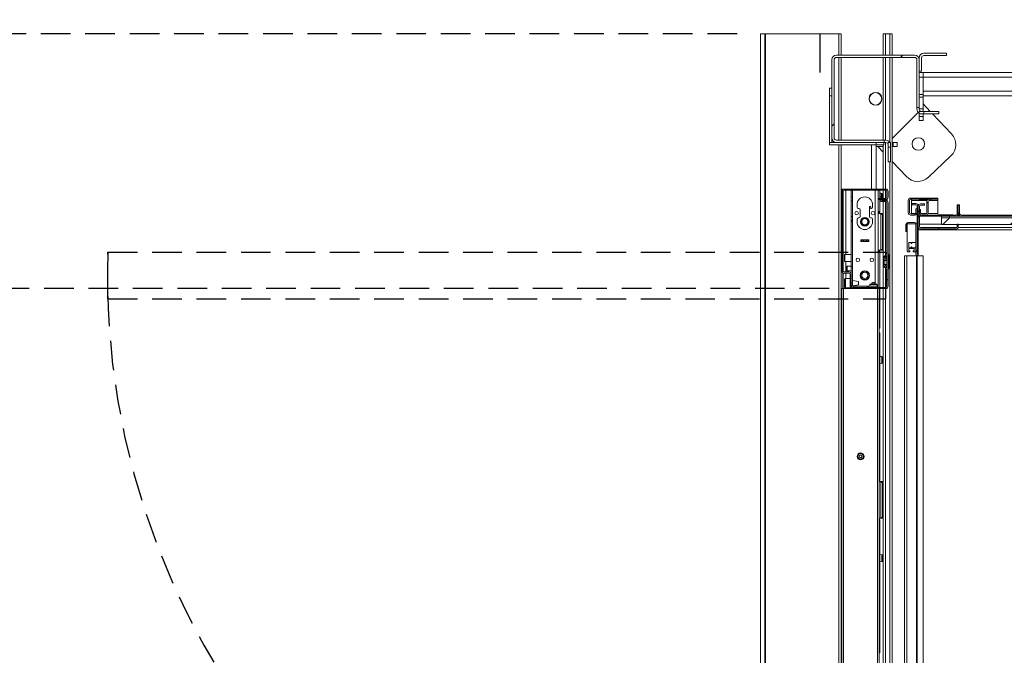
# Model space of a CAD drawing. Units: millimetres. Extents: x -267 to 290, y -293 to 665.
# Drawn here: x 104 to 146, y 62 to 90 of the extents above; entities that cross this region are included whole.
import ezdxf

# ---------------------------------------------------------------- set-up
doc = ezdxf.new("R2010")
doc.units = ezdxf.units.MM
doc.linetypes.add('HIDDEN', pattern=[1.905, 1.27, -0.635])
doc.layers.add('NORMAL', color=7, linetype='Continuous')
doc.layers.add('POINTILLÉ', color=7, linetype='HIDDEN')
doc.styles.add('SLDTEXTSTYLE3', font='TXT', dxfattribs={"width": 0.663})
doc.dimstyles.new('SLDDIMSTYLE0', dxfattribs={"dimtxt": 3.583761, "dimasz": 2.5, "dimexe": 0, "dimexo": 0.0625, "dimgap": 0.89594, "dimtad": 1, "dimlfac": 30, "dimrnd": 1e-09, "dimzin": 12, "dimdsep": 46, "dimtxsty": 'SLDTEXTSTYLE3', "dimsah": 1, "dimcen": 0.09, "dimadec": 0, "dimazin": 3, "dimtfac": 1, "dimtofl": 0, "dimtmove": 0, "dimatfit": 3, "dimfxl": 0, "dimfrac": 2, "dimtolj": 1, "dimtzin": 12, "dimarcsym": 0})
doc.dimstyles.new('SLDDIMSTYLE1', dxfattribs={"dimtxt": 2.449463, "dimasz": 2.5, "dimexe": 0, "dimexo": 0.0625, "dimgap": 0.612366, "dimtad": 1, "dimlfac": 30, "dimrnd": 1e-09, "dimzin": 12, "dimdsep": 46, "dimtxsty": 'SLDTEXTSTYLE3', "dimsah": 1, "dimcen": 0.09, "dimadec": 0, "dimazin": 3, "dimtfac": 1, "dimtofl": 0, "dimtmove": 0, "dimatfit": 3, "dimfxl": 0, "dimfrac": 2, "dimtolj": 1, "dimtzin": 12, "dimarcsym": 0})
pattern_1 = [(45, (0, 0), (-2.245064, 2.245064), []), (45, (0, 1.5875), (-2.245064, 2.245064), [])]

# ---------------------------------------------------------------- blocks, each defined once
blk = doc.blocks.new('_D_14')
at = {"layer": 'POINTILLÉ'}
for p, q in [((138.72, 77.985), (96.79, 77.985)), ((97.79, 77.985), (97.79, 46.952)), ((107.473, 46.952), (96.79, 46.952))]:
    blk.add_line(p, q, dxfattribs=at)
for points in [[(97.79, 77.985), (97.44, 75.485), (98.14, 75.485)], [(97.79, 46.952), (98.14, 49.452), (97.44, 49.452)]]:
    blk.add_solid(points, dxfattribs=at)
at = {"layer": 'POINTILLÉ', "attachment_point": 1, "rotation": 90, "style": 'SLDTEXTSTYLE3'}
for s, insert, char_height in [('Passage utile', (90.469, 53.012), 2.64583), ('93cm', (94.379, 58.647), 2.6458)]:
    blk.add_mtext(s, dxfattribs=dict(at, insert=insert, char_height=char_height))
blk = doc.blocks.new('_D_15')
at = {"layer": 'POINTILLÉ'}
for p, q in [((134.773, 88.918), (81.303, 88.918)), ((82.303, 35.585), (82.303, 88.918)), ((134.773, 35.585), (81.303, 35.585))]:
    blk.add_line(p, q, dxfattribs=at)
for points in [[(82.303, 88.918), (81.953, 86.418), (82.653, 86.418)], [(82.303, 35.585), (82.653, 38.085), (81.953, 38.085)]]:
    blk.add_solid(points, dxfattribs=at)
at = {"layer": 'POINTILLÉ', "attachment_point": 1, "rotation": 90, "style": 'SLDTEXTSTYLE3'}
for s, insert, char_height in [('FInitions comprises', (77.187, 40.424), 3.96875), ('160cm', (71.322, 55.049), 3.9688)]:
    blk.add_mtext(s, dxfattribs=dict(at, insert=insert, char_height=char_height))

msp = doc.modelspace()

# ---------------------------------------------------------------- hatches: boundary and pattern name
at = {"linetype": 'Continuous', "lineweight": 0}
h = msp.add_hatch(dxfattribs=at)
h.set_pattern_fill('ANSI31', style=0)
edge = h.paths.add_edge_path(flags=0)
edge.add_arc((142.38617, 87.80166), 0.2, 0, 90)
edge.add_line((142.38617, 88.00166), (139.03617, 88.00166))
edge.add_arc((139.03617, 87.80166), 0.2, 90, 180)
edge.add_line((138.83617, 87.80166), (138.83617, 84.45166))
edge.add_arc((139.03617, 84.45166), 0.2, 180, 270)
edge.add_line((139.03617, 84.25166), (141.08617, 84.25166))
edge.add_line((141.08617, 84.25166), (141.08617, 84.35166))
edge.add_line((141.08617, 84.35166), (139.03617, 84.35166))
edge.add_arc((139.03617, 84.45166), 0.1, 180, 270, ccw=False)
edge.add_line((138.93617, 84.45166), (138.93617, 87.80166))
edge.add_arc((139.03617, 87.80166), 0.1, 90, 180, ccw=False)
edge.add_line((139.03617, 87.90166), (142.38617, 87.90166))
edge.add_arc((142.38617, 87.80166), 0.1, 0, 90, ccw=False)
edge.add_line((142.48617, 87.80166), (142.48617, 85.75166))
edge.add_line((142.48617, 85.75166), (142.58617, 85.75166))
edge.add_line((142.58617, 85.75166), (142.58617, 87.80166))
h = msp.add_hatch(dxfattribs=at)
h.set_pattern_fill('ANSI31', style=0)
edge = h.paths.add_edge_path(flags=0)
edge.add_line((142.58617, 87.88499), (142.58617, 87.31833))
edge.add_line((142.58617, 87.31833), (142.68617, 87.31833))
edge.add_line((142.68617, 87.31833), (142.68617, 87.88499))
edge.add_arc((142.78617, 87.88499), 0.1, 90, 180, ccw=False)
edge.add_line((142.78617, 87.98499), (143.75284, 87.98499))
edge.add_line((143.75284, 87.98499), (143.75284, 88.08499))
edge.add_line((143.75284, 88.08499), (142.78617, 88.08499))
edge.add_arc((142.78617, 87.88499), 0.2, 90, 180)
h = msp.add_hatch(dxfattribs=at)
h.set_pattern_fill('ANSI31', style=0)
h.paths.add_polyline_path([(142.78617, 85.48499), (143.4195, 85.48499), (143.4195, 85.58499), (142.78617, 85.58499)], flags=0)
h = msp.add_hatch(dxfattribs=at)
h.set_pattern_fill('ANSI31', style=0)
h.paths.add_polyline_path([(141.35284, 84.05166), (141.25284, 84.05166), (141.25284, 83.41833), (141.35284, 83.41833)], flags=0)
h = msp.add_hatch(dxfattribs=at)
h.set_pattern_fill('ANSI31', style=0)
edge = h.paths.add_edge_path(flags=0)
edge.add_line((139.6695, 78.08499), (139.6695, 78.60166))
edge.add_arc((139.5695, 78.60166), 0.1, 0, 90)
edge.add_line((139.5695, 78.70166), (139.35284, 78.70166))
edge.add_arc((139.35284, 78.75166), 0.05, 180, 270, ccw=False)
edge.add_line((139.30284, 78.75166), (139.30284, 82.15166))
edge.add_arc((139.35284, 82.15166), 0.05, 90, 180, ccw=False)
edge.add_line((139.35284, 82.20166), (141.15284, 82.20166))
edge.add_arc((141.15284, 82.15166), 0.05, 0, 90, ccw=False)
edge.add_line((141.20284, 82.15166), (141.20284, 81.90166))
edge.add_arc((141.15284, 81.90166), 0.05, 270, 360, ccw=False)
edge.add_line((141.15284, 81.85166), (140.8195, 81.85166))
edge.add_line((140.8195, 81.85166), (140.8195, 81.80166))
edge.add_line((140.8195, 81.80166), (141.15284, 81.80166))
edge.add_arc((141.15284, 81.90166), 0.1, 270, 360)
edge.add_line((141.25284, 81.90166), (141.25284, 82.15166))
edge.add_arc((141.15284, 82.15166), 0.1, 0, 90)
edge.add_line((141.15284, 82.25166), (139.35284, 82.25166))
edge.add_arc((139.35284, 82.15166), 0.1, 90, 180)
edge.add_line((139.25284, 82.15166), (139.25284, 78.75166))
edge.add_arc((139.35284, 78.75166), 0.1, 180, 270)
edge.add_line((139.35284, 78.65166), (139.5695, 78.65166))
edge.add_arc((139.5695, 78.60166), 0.05, 0, 90, ccw=False)
edge.add_line((139.6195, 78.60166), (139.6195, 78.08499))
edge.add_arc((139.7195, 78.08499), 0.1, 180, 270)
edge.add_line((139.7195, 77.98499), (140.85284, 77.98499))
edge.add_line((140.85284, 77.98499), (140.85284, 78.03499))
edge.add_line((140.85284, 78.03499), (139.7195, 78.03499))
edge.add_arc((139.7195, 78.08499), 0.05, 180, 270, ccw=False)
h = msp.add_hatch(dxfattribs=at)
h.set_pattern_fill('ANSI31', style=0)
edge = h.paths.add_edge_path(flags=0)
edge.add_arc((141.15284, 78.08499), 0.1, 270, 360)
edge.add_line((141.25284, 78.08499), (141.25284, 81.66833))
edge.add_arc((141.15284, 81.66833), 0.1, 0, 90)
edge.add_line((141.15284, 81.76833), (141.00284, 81.76833))
edge.add_line((141.00284, 81.76833), (141.00284, 81.71833))
edge.add_line((141.00284, 81.71833), (141.15284, 81.71833))
edge.add_arc((141.15284, 81.66833), 0.05, 0, 90, ccw=False)
edge.add_line((141.20284, 81.66833), (141.20284, 78.08499))
edge.add_arc((141.15284, 78.08499), 0.05, 270, 360, ccw=False)
edge.add_line((141.15284, 78.03499), (140.85284, 78.03499))
edge.add_line((140.85284, 78.03499), (140.85284, 77.98499))
edge.add_line((140.85284, 77.98499), (141.15284, 77.98499))
h = msp.add_hatch(dxfattribs=at)
h.set_pattern_fill('STEEL', style=0)
h.set_pattern_definition(pattern_1)
edge = h.paths.add_edge_path(flags=0)
edge.add_line((142.5439, 79.45333), (142.5439, 81.53499))
edge.add_arc((142.4439, 81.53499), 0.1, 0, 90)
edge.add_line((142.4439, 81.63499), (142.27723, 81.63499))
edge.add_line((142.27723, 81.63499), (142.27723, 81.58499))
edge.add_line((142.27723, 81.58499), (142.4439, 81.58499))
edge.add_arc((142.4439, 81.53499), 0.05, 0, 90, ccw=False)
edge.add_line((142.4939, 81.53499), (142.4939, 79.45333))
edge.add_arc((142.49223, 79.45333), 0.00167, 180, 360, ccw=False)
edge.add_line((142.49057, 79.45333), (142.49057, 80.71833))
edge.add_arc((142.39057, 80.71833), 0.1, 0, 90)
edge.add_line((142.39057, 80.81833), (142.11057, 80.81833))
edge.add_arc((142.11057, 80.71833), 0.1, 90, 180)
edge.add_line((142.01057, 80.71833), (142.01057, 80.43499))
edge.add_line((142.01057, 80.43499), (142.06057, 80.43499))
edge.add_line((142.06057, 80.43499), (142.06057, 80.71833))
edge.add_arc((142.11057, 80.71833), 0.05, 90, 180, ccw=False)
edge.add_line((142.11057, 80.76833), (142.39057, 80.76833))
edge.add_arc((142.39057, 80.71833), 0.05, 0, 90, ccw=False)
edge.add_line((142.44057, 80.71833), (142.44057, 79.45333))
edge.add_arc((142.49223, 79.45333), 0.05167, 180, 360)
h = msp.add_hatch(dxfattribs=at)
h.set_pattern_fill('STEEL', style=0)
h.set_pattern_definition(pattern_1)
edge = h.paths.add_edge_path(flags=0)
edge.add_arc((142.21723, 81.23499), 0.05, 180, 270, ccw=False)
edge.add_line((142.16723, 81.23499), (142.16723, 81.76833))
edge.add_arc((142.21723, 81.76833), 0.05, 90, 180, ccw=False)
edge.add_line((142.21723, 81.81833), (143.3839, 81.81833))
edge.add_line((143.3839, 81.81833), (143.3839, 81.86833))
edge.add_line((143.3839, 81.86833), (142.21723, 81.86833))
edge.add_arc((142.21723, 81.76833), 0.1, 90, 180)
edge.add_line((142.11723, 81.76833), (142.11723, 81.23499))
edge.add_arc((142.21723, 81.23499), 0.1, 180, 270)
edge.add_line((142.21723, 81.13499), (142.3939, 81.13499))
edge.add_arc((142.3939, 81.23499), 0.1, 270, 360)
edge.add_line((142.4939, 81.23499), (142.4939, 81.40153))
edge.add_line((142.4939, 81.40153), (142.4439, 81.40153))
edge.add_line((142.4439, 81.40153), (142.4439, 81.23499))
edge.add_arc((142.3939, 81.23499), 0.05, 270, 360, ccw=False)
edge.add_line((142.3939, 81.18499), (142.21723, 81.18499))
h = msp.add_hatch(dxfattribs=at)
h.set_pattern_fill('STEEL', style=0)
h.set_pattern_definition(pattern_1)
edge = h.paths.add_edge_path(flags=0)
edge.add_line((142.5439, 81.51833), (142.5439, 81.18499))
edge.add_arc((142.6439, 81.18499), 0.1, 180, 270)
edge.add_line((142.6439, 81.08499), (144.16057, 81.08499))
edge.add_arc((144.16057, 81.18499), 0.1, 270, 360)
edge.add_line((144.26057, 81.18499), (144.26057, 81.58499))
edge.add_line((144.26057, 81.58499), (144.21057, 81.58499))
edge.add_line((144.21057, 81.58499), (144.21057, 81.18499))
edge.add_arc((144.16057, 81.18499), 0.05, 270, 360, ccw=False)
edge.add_line((144.16057, 81.13499), (142.6439, 81.13499))
edge.add_arc((142.6439, 81.18499), 0.05, 180, 270, ccw=False)
edge.add_line((142.5939, 81.18499), (142.5939, 81.51833))
edge.add_arc((142.6439, 81.51833), 0.05, 90, 180, ccw=False)
edge.add_line((142.6439, 81.56833), (142.81057, 81.56833))
edge.add_line((142.81057, 81.56833), (142.81057, 81.61833))
edge.add_line((142.81057, 81.61833), (142.6439, 81.61833))
edge.add_arc((142.6439, 81.51833), 0.1, 90, 180)
h = msp.add_hatch(dxfattribs=at)
h.set_pattern_fill('STEEL', style=0)
h.set_pattern_definition(pattern_1)
edge = h.paths.add_edge_path(flags=0)
edge.add_line((142.91723, 81.71833), (142.91723, 81.23499))
edge.add_arc((142.86723, 81.23499), 0.05, 270, 360, ccw=False)
edge.add_line((142.86723, 81.18499), (142.69057, 81.18499))
edge.add_arc((142.69057, 81.23499), 0.05, 180, 270, ccw=False)
edge.add_line((142.64057, 81.23499), (142.64057, 81.38386))
edge.add_line((142.64057, 81.38386), (142.59057, 81.38386))
edge.add_line((142.59057, 81.38386), (142.59057, 81.23499))
edge.add_arc((142.69057, 81.23499), 0.1, 180, 270)
edge.add_line((142.69057, 81.13499), (142.86723, 81.13499))
edge.add_arc((142.86723, 81.23499), 0.1, 270, 360)
edge.add_line((142.96723, 81.23499), (142.96723, 81.71833))
edge.add_arc((143.01723, 81.71833), 0.05, 90, 180, ccw=False)
edge.add_line((143.01723, 81.76833), (143.3839, 81.76833))
edge.add_line((143.3839, 81.76833), (143.3839, 81.81833))
edge.add_line((143.3839, 81.81833), (143.01723, 81.81833))
edge.add_arc((143.01723, 81.71833), 0.1, 90, 180)
h = msp.add_hatch(dxfattribs=at)
h.set_pattern_fill('STEEL', style=0)
h.set_pattern_definition(pattern_1)
edge = h.paths.add_edge_path(flags=0)
edge.add_line((144.21057, 80.75166), (144.21057, 80.63499))
edge.add_arc((144.16057, 80.63499), 0.05, 270, 360, ccw=False)
edge.add_line((144.16057, 80.58499), (142.6439, 80.58499))
edge.add_arc((142.6439, 80.63499), 0.05, 180, 270, ccw=False)
edge.add_line((142.5939, 80.63499), (142.5939, 81.06833))
edge.add_line((142.5939, 81.06833), (142.5439, 81.06833))
edge.add_line((142.5439, 81.06833), (142.5439, 80.63499))
edge.add_arc((142.6439, 80.63499), 0.1, 180, 270)
edge.add_line((142.6439, 80.53499), (144.16057, 80.53499))
edge.add_arc((144.16057, 80.63499), 0.1, 270, 360)
edge.add_line((144.26057, 80.63499), (144.26057, 80.75166))
edge.add_line((144.26057, 80.75166), (144.21057, 80.75166))
h = msp.add_hatch(dxfattribs=at)
h.set_pattern_fill('STEEL', style=0)
h.set_pattern_definition(pattern_1)
h.paths.add_polyline_path([(143.87723, 81.08499), (143.5439, 81.08499), (143.5439, 81.01833), (143.87723, 81.01833)], flags=0)
h = msp.add_hatch(dxfattribs=at)
h.set_pattern_fill('STEEL', style=0)
h.set_pattern_definition(pattern_1)
edge = h.paths.add_edge_path(flags=0)
edge.add_line((142.33557, 79.56833), (142.43223, 79.56833))
edge.add_arc((142.43223, 79.57666), 0.00833, 270, 360)
edge.add_line((142.44057, 79.57666), (142.44057, 79.72666))
edge.add_arc((142.43223, 79.72666), 0.00833, 0, 90)
edge.add_line((142.43223, 79.73499), (142.28223, 79.73499))
edge.add_arc((142.28223, 79.74333), 0.00833, 180, 270, ccw=False)
edge.add_line((142.2739, 79.74333), (142.2739, 79.77333))
edge.add_arc((142.26557, 79.77333), 0.00833, 0, 90)
edge.add_line((142.26557, 79.78166), (142.2489, 79.78166))
edge.add_arc((142.2489, 79.77333), 0.00833, 90, 180)
edge.add_line((142.24057, 79.77333), (142.24057, 79.74333))
edge.add_arc((142.23223, 79.74333), 0.00833, -90, 0, ccw=False)
edge.add_line((142.23223, 79.73499), (142.1489, 79.73499))
edge.add_arc((142.1489, 79.74333), 0.00833, 180, 270, ccw=False)
edge.add_line((142.14057, 79.74333), (142.14057, 79.95999))
edge.add_arc((142.1489, 79.95999), 0.00833, 90, 180, ccw=False)
edge.add_line((142.1489, 79.96833), (142.23223, 79.96833))
edge.add_arc((142.23223, 79.95999), 0.00833, 0, 90, ccw=False)
edge.add_line((142.24057, 79.95999), (142.24057, 79.92999))
edge.add_arc((142.2489, 79.92999), 0.00833, 180, 270)
edge.add_line((142.2489, 79.92166), (142.26557, 79.92166))
edge.add_arc((142.26557, 79.92999), 0.00833, 270, 360)
edge.add_line((142.2739, 79.92999), (142.2739, 79.95999))
edge.add_arc((142.28223, 79.95999), 0.00833, 90, 180, ccw=False)
edge.add_line((142.28223, 79.96833), (142.43223, 79.96833))
edge.add_arc((142.43223, 79.97666), 0.00833, 270, 360)
edge.add_line((142.44057, 79.97666), (142.44057, 80.75999))
edge.add_arc((142.43223, 80.75999), 0.00833, 0, 90)
edge.add_line((142.43223, 80.76833), (142.08223, 80.76833))
edge.add_arc((142.08223, 80.75999), 0.00833, 90, 180)
edge.add_line((142.0739, 80.75999), (142.0739, 79.57666))
edge.add_arc((142.08223, 79.57666), 0.00833, 180, 270)
edge.add_line((142.08223, 79.56833), (142.1789, 79.56833))
edge.add_arc((142.1789, 79.57666), 0.00833, 270, 360)
edge.add_line((142.18723, 79.57666), (142.18723, 79.59333))
edge.add_arc((142.1789, 79.59333), 0.00833, 0, 90)
edge.add_line((142.1789, 79.60166), (142.1489, 79.60166))
edge.add_arc((142.1489, 79.60999), 0.00833, 180, 270, ccw=False)
edge.add_line((142.14057, 79.60999), (142.14057, 79.69333))
edge.add_arc((142.1489, 79.69333), 0.00833, 90, 180, ccw=False)
edge.add_line((142.1489, 79.70166), (142.36557, 79.70166))
edge.add_arc((142.36557, 79.69333), 0.00833, 0, 90, ccw=False)
edge.add_line((142.3739, 79.69333), (142.3739, 79.60999))
edge.add_arc((142.36557, 79.60999), 0.00833, -90, 0, ccw=False)
edge.add_line((142.36557, 79.60166), (142.33557, 79.60166))
edge.add_arc((142.33557, 79.59333), 0.00833, 90, 180)
edge.add_line((142.32723, 79.59333), (142.32723, 79.57666))
edge.add_arc((142.33557, 79.57666), 0.00833, 180, 270)
h = msp.add_hatch(dxfattribs=at)
h.set_pattern_fill('STEEL', style=0)
h.set_pattern_definition(pattern_1)
h.paths.add_polyline_path([(143.5439, 81.01833), (143.5439, 80.73833), (149.7195, 80.73833), (149.7195, 81.01833)], flags=0)

# ---------------------------------------------------------------- linework, layer by layer
at = {"color": 7, "linetype": 'Continuous', "lineweight": 15}
for p, q in [((135.77315, 46.95166), (135.77315, 88.91833)), ((135.77315, 88.91833), (135.9636, 88.91833)), ((135.9636, 88.91833), (135.99432, 88.91833)), ((135.99432, 88.91833), (139.13724, 88.91833)), ((139.13724, 88.91833), (139.2445, 88.91833)), ((139.2445, 88.00166), (139.2445, 88.91833)), ((141.03617, 88.00166), (141.03617, 88.91833)), ((141.13617, 88.91833), (141.03617, 88.91833)), ((141.3195, 88.91833), (141.13617, 88.91833)), ((141.4195, 88.91833), (141.3195, 88.91833)), ((141.4195, 88.00166), (141.4195, 88.91833)), ((139.03617, 88.00166), (142.38617, 88.00166)), ((139.03617, 87.90166), (142.38617, 87.90166)), ((139.2445, 84.35166), (139.2445, 87.90166)), ((141.03617, 84.35166), (141.03617, 87.90166)), ((141.4195, 46.62673), (141.4195, 87.90166)), ((142.58617, 87.31833), (142.58617, 87.88499)), ((142.68617, 87.31833), (142.68617, 87.88499)), ((142.78617, 88.08499), (143.75284, 88.08499)), ((142.78617, 87.98499), (143.75284, 87.98499)), ((143.75284, 87.98499), (143.75284, 88.08499)), ((138.83617, 84.45166), (138.83617, 87.80166)), ((138.93617, 84.45166), (138.93617, 87.80166)), ((142.48617, 87.80166), (142.48617, 85.75166)), ((142.58617, 87.80166), (142.58617, 85.75166)), ((142.58617, 87.31833), (142.68617, 87.31833)), ((142.58617, 87.25166), (142.75284, 87.25166)), ((142.75284, 87.05166), (142.58617, 87.05166)), ((142.75284, 87.25166), (142.75284, 87.05166)), ((160.98617, 87.25166), (142.75284, 87.25166)), ((142.75284, 87.05166), (142.75284, 86.31221)), ((142.75284, 86.45166), (142.75284, 87.05166)), ((138.73617, 86.58499), (138.83617, 86.58499)), ((138.73617, 86.25166), (138.73617, 86.58499)), ((138.83617, 86.25166), (138.73617, 86.25166)), ((138.73617, 84.25833), (138.73617, 86.25166)), ((142.58617, 86.31221), (142.75284, 86.31221)), ((142.75284, 86.20127), (142.58617, 86.20127)), ((142.75284, 86.31221), (142.75284, 86.20127)), ((160.8195, 86.25166), (142.75284, 86.25166)), ((142.75284, 86.20127), (142.75284, 85.70166)), ((142.48617, 85.75166), (142.58617, 85.75166)), ((142.48617, 85.75166), (142.48617, 85.68499)), ((142.58617, 85.75166), (142.58617, 85.68499)), ((142.58617, 85.70166), (142.75284, 85.70166)), ((143.06038, 85.58499), (142.75284, 85.90976)), ((142.75284, 85.70166), (142.75284, 85.58499)), ((141.4195, 84.41833), (142.50806, 85.50689)), ((142.58617, 85.58499), (142.58617, 85.48499)), ((142.78617, 85.58499), (142.58617, 85.58499)), ((142.78617, 85.48499), (142.58617, 85.48499)), ((142.58617, 85.48499), (142.58617, 85.36833)), ((142.58617, 85.36833), (142.75284, 85.36833)), ((142.58617, 85.20166), (142.58617, 85.36833)), ((142.75284, 85.48499), (142.75284, 85.36833)), ((142.75284, 85.36833), (142.75284, 85.20166)), ((142.78617, 85.48499), (142.78617, 85.58499)), ((142.78617, 85.58499), (143.4195, 85.58499)), ((142.78617, 85.48499), (143.4195, 85.48499)), ((143.97125, 84.62308), (143.15507, 85.48499)), ((143.4195, 85.48499), (143.4195, 85.58499)), ((142.75284, 85.20166), (142.58617, 85.20166)), ((138.83617, 84.45166), (138.83617, 84.25833)), ((138.83617, 84.25833), (138.73617, 84.25833)), ((138.73617, 84.25166), (139.03617, 84.25166)), ((138.73617, 84.25166), (138.73617, 84.15166)), ((138.73617, 84.15166), (140.73617, 84.15166)), ((141.08617, 84.35166), (139.03617, 84.35166)), ((141.08617, 84.25166), (139.03617, 84.25166)), ((139.2445, 46.95166), (139.2445, 84.15166)), ((140.73617, 84.15166), (140.73617, 84.25166)), ((141.0695, 84.15166), (140.73617, 84.15166)), ((140.73617, 82.25166), (140.73617, 84.15166)), ((140.73617, 84.08499), (141.03617, 84.08499)), ((140.80824, 84.08499), (141.03617, 83.84429)), ((141.03617, 82.25166), (141.03617, 84.15166)), ((141.0695, 84.25166), (141.0695, 84.15166)), ((141.08617, 84.35166), (141.08617, 84.25166)), ((141.08617, 84.35166), (141.15284, 84.35166)), ((141.15284, 84.25166), (141.08617, 84.25166)), ((141.25284, 84.25166), (141.35284, 84.25166)), ((141.25284, 84.25166), (141.25284, 84.05166)), ((141.25284, 83.41833), (141.25284, 84.05166)), ((141.25284, 84.05166), (141.35284, 84.05166)), ((141.35284, 84.25166), (141.35284, 84.05166)), ((141.35284, 83.41833), (141.35284, 84.05166)), ((141.4195, 84.25166), (141.4695, 84.25166)), ((141.4195, 84.08499), (141.4695, 84.08499)), ((141.4695, 84.08499), (141.4695, 84.25166)), ((141.4695, 84.25166), (141.63617, 84.25166)), ((141.63617, 84.08499), (141.4695, 84.08499)), ((141.63617, 84.25166), (141.63617, 84.08499)), ((142.97743, 82.76385), (143.94557, 83.68062)), ((141.25284, 83.41833), (141.35284, 83.41833)), ((141.4195, 83.43948), (142.03497, 82.78953)), ((139.2445, 82.25166), (139.31117, 82.25166)), ((139.2783, 82.21833), (139.2445, 82.21833)), ((139.25284, 78.75166), (139.25284, 82.15166)), ((139.30284, 78.75166), (139.30284, 82.15166)), ((139.31117, 82.25166), (139.31117, 82.24256)), ((139.3195, 82.25166), (139.31117, 82.25166)), ((139.31117, 82.1793), (139.31117, 78.72402)), ((139.3195, 82.15166), (139.31117, 82.15166)), ((139.3195, 82.25166), (139.3195, 82.24594)), ((139.35284, 82.25166), (139.3195, 82.25166)), ((139.3195, 82.18893), (139.3195, 78.71439)), ((139.35284, 82.25166), (141.15284, 82.25166)), ((139.35284, 82.20166), (141.15284, 82.20166)), ((139.6695, 81.91499), (139.6695, 82.20166)), ((139.6695, 81.91499), (139.7195, 81.91499)), ((139.6695, 81.74833), (139.6695, 81.91499)), ((139.7195, 81.91499), (139.7195, 82.20166)), ((139.7195, 81.74833), (139.7195, 81.91499)), ((140.8195, 82.20166), (140.8195, 81.85166)), ((140.82784, 82.15166), (140.8195, 82.15166)), ((140.82784, 82.00166), (140.8195, 82.00166)), ((140.82784, 82.20166), (140.82784, 81.85166)), ((140.8945, 82.20166), (140.8945, 82.00059)), ((140.90284, 82.07426), (140.8945, 82.07499)), ((140.8945, 81.85166), (140.8945, 82.00166)), ((140.90284, 82.08499), (140.95284, 82.08499)), ((140.90284, 81.91833), (140.90284, 82.08499)), ((140.95284, 81.91833), (140.90284, 81.91833)), ((140.90284, 81.91833), (140.90284, 81.85166)), ((140.95284, 82.08499), (140.95284, 81.91833)), ((140.98741, 82.06686), (140.95284, 82.06989)), ((140.95284, 81.85166), (140.95284, 81.91833)), ((141.01784, 82.01483), (141.01784, 82.03366)), ((141.01784, 81.85166), (141.01784, 82.01483)), ((141.03617, 81.85166), (141.03617, 82.20166)), ((141.20284, 81.90166), (141.20284, 82.15166)), ((141.25284, 81.90166), (141.25284, 82.15166)), ((139.31117, 81.68499), (139.3195, 81.68499)), ((139.6695, 81.74833), (139.7195, 81.74833)), ((139.6695, 81.08166), (139.6695, 81.74833)), ((139.7195, 81.08166), (139.7195, 81.74833)), ((139.9195, 81.58499), (139.9195, 81.46833)), ((140.45284, 81.06833), (140.45284, 81.50447)), ((140.58617, 81.46833), (140.58617, 81.58499)), ((140.8195, 81.85166), (140.8195, 81.80166)), ((140.8195, 81.85166), (141.15284, 81.85166)), ((140.8195, 81.80166), (141.15284, 81.80166)), ((140.8195, 81.80166), (140.8195, 78.03499)), ((140.8195, 81.68499), (140.82784, 81.68499)), ((140.82784, 81.80166), (140.82784, 81.28499)), ((140.8945, 81.80166), (140.8945, 81.28499)), ((140.8945, 81.76166), (140.91901, 81.7638)), ((141.00284, 81.71833), (141.00284, 81.76833)), ((141.15284, 81.76833), (141.00284, 81.76833)), ((141.15284, 81.71833), (141.00284, 81.71833)), ((141.03617, 81.76833), (141.03617, 81.80166)), ((141.03617, 78.03499), (141.03617, 81.71833)), ((141.20284, 78.08499), (141.20284, 81.66833)), ((141.25284, 78.08499), (141.25284, 81.66833)), ((142.11723, 81.23499), (142.11723, 81.76833)), ((142.16723, 81.23499), (142.16723, 81.76833)), ((142.21723, 81.86833), (143.3839, 81.86833)), ((142.21723, 81.81833), (143.3839, 81.81833)), ((142.25057, 81.81833), (142.25057, 81.76833)), ((142.25057, 81.76833), (142.25057, 81.21279)), ((142.27723, 81.63499), (142.27723, 81.58499)), ((142.4439, 81.63499), (142.27723, 81.63499)), ((142.4439, 81.58499), (142.27723, 81.58499)), ((142.4939, 79.45333), (142.4939, 81.53499)), ((142.5439, 79.45333), (142.5439, 81.53499)), ((142.5439, 81.51833), (142.5439, 81.18499)), ((142.5839, 81.81288), (142.5839, 81.81833)), ((142.98468, 81.81288), (142.5839, 81.81288)), ((142.5939, 81.51833), (142.5939, 81.18499)), ((142.81057, 81.61833), (142.6439, 81.61833)), ((142.81057, 81.56833), (142.6439, 81.56833)), ((142.81057, 81.56833), (142.81057, 81.61833)), ((142.91723, 81.71833), (142.91723, 81.23499)), ((142.96723, 81.71833), (142.96723, 81.23499)), ((143.3839, 81.81833), (143.01723, 81.81833)), ((143.3839, 81.76833), (143.01723, 81.76833)), ((143.3839, 81.81833), (143.3839, 81.86833)), ((143.3839, 81.76833), (143.3839, 81.81833)), ((143.3839, 81.76833), (143.3839, 81.21279)), ((144.21057, 81.58499), (144.21057, 81.18499)), ((144.21057, 81.58499), (144.26057, 81.58499)), ((144.26057, 81.58499), (144.26057, 81.18499)), ((144.26057, 81.58499), (144.31057, 81.58499)), ((144.31057, 81.23499), (144.31057, 81.58499)), ((139.3195, 81.25166), (139.31117, 81.25166)), ((139.31117, 81.20166), (139.3195, 81.20166)), ((139.6695, 81.08166), (139.7195, 81.08166)), ((139.6695, 80.91499), (139.6695, 81.08166)), ((139.7195, 80.91499), (139.7195, 81.08166)), ((139.9695, 81.41833), (140.00284, 81.41833)), ((140.05284, 81.36833), (140.05284, 81.06833)), ((140.50284, 81.41833), (140.53617, 81.41833)), ((140.82784, 81.25166), (140.8195, 81.25166)), ((140.95841, 81.20166), (140.8195, 81.20166)), ((140.82784, 81.28499), (140.8945, 81.28499)), ((140.82784, 81.25166), (140.82784, 81.28499)), ((140.8945, 81.25166), (140.82784, 81.25166)), ((140.8945, 81.28499), (140.8945, 81.25166)), ((140.94432, 81.16833), (140.95841, 81.20166)), ((141.00474, 81.16833), (140.94432, 81.16833)), ((140.94432, 81.16833), (140.94432, 79.66833)), ((140.95841, 81.20166), (141.01883, 81.20166)), ((141.01883, 81.20166), (141.00474, 81.16833)), ((141.00474, 81.16833), (141.00474, 79.66833)), ((141.03617, 81.20166), (141.01883, 81.20166)), ((142.3939, 81.18499), (142.21723, 81.18499)), ((142.3939, 81.13499), (142.21723, 81.13499)), ((142.25057, 81.21279), (142.4387, 81.21279)), ((142.4939, 81.40153), (142.4439, 81.40153)), ((142.4439, 81.40153), (142.4439, 81.23499)), ((142.4914, 81.21279), (142.4939, 81.21279)), ((142.4939, 81.40153), (142.4939, 81.23499)), ((142.5439, 81.13499), (142.5573, 81.13499)), ((142.6439, 81.08499), (142.5439, 81.08499)), ((142.5439, 81.06833), (142.5439, 80.63499)), ((142.5939, 81.06833), (142.5439, 81.06833)), ((142.64057, 81.38386), (142.59057, 81.38386)), ((142.59057, 81.23499), (142.59057, 81.38386)), ((142.5939, 81.06833), (142.5939, 80.63499)), ((142.64057, 81.23499), (142.64057, 81.38386)), ((142.6439, 81.13499), (144.16057, 81.13499)), ((142.6439, 81.08499), (144.16057, 81.08499)), ((142.64576, 81.21279), (142.91203, 81.21279)), ((142.86723, 81.18499), (142.69057, 81.18499)), ((142.86723, 81.13499), (142.69057, 81.13499)), ((142.96474, 81.21279), (143.3839, 81.21279)), ((143.37723, 81.15166), (144.03057, 81.15166)), ((143.37723, 81.13499), (143.37723, 81.15166)), ((143.87723, 81.08499), (143.5439, 81.08499)), ((143.5439, 81.08499), (143.5439, 81.01833)), ((143.87723, 81.08499), (143.87723, 81.01833)), ((144.03057, 81.15166), (144.03057, 81.13499)), ((144.16057, 81.08499), (149.7195, 81.08499)), ((144.24717, 81.13499), (144.29876, 81.13499)), ((144.31057, 81.23499), (144.26057, 81.23499)), ((144.41057, 81.13499), (144.41057, 81.08499)), ((144.41057, 81.13499), (149.7195, 81.13499)), ((144.41057, 81.08499), (149.7195, 81.08499)), ((139.6695, 80.91499), (139.7195, 80.91499)), ((139.6695, 80.88166), (139.6695, 80.91499)), ((139.6695, 80.88166), (139.7195, 80.88166)), ((139.6695, 80.88166), (139.6695, 78.91499)), ((139.7195, 80.88166), (139.7195, 80.91499)), ((139.7195, 80.88166), (139.7195, 78.91499)), ((139.9195, 80.96833), (139.9195, 80.85166)), ((140.00284, 81.01833), (139.9695, 81.01833)), ((140.53617, 81.01833), (140.50284, 81.01833)), ((140.58617, 80.85166), (140.58617, 80.96833)), ((142.01057, 80.71833), (142.01057, 80.43499)), ((142.06057, 80.71833), (142.06057, 80.43499)), ((142.0739, 79.57666), (142.0739, 80.75999)), ((142.08223, 80.76833), (142.43223, 80.76833)), ((142.39057, 80.81833), (142.11057, 80.81833)), ((142.39057, 80.76833), (142.11057, 80.76833)), ((142.44057, 80.75999), (142.44057, 79.97666)), ((142.44057, 80.71833), (142.44057, 79.45333)), ((142.49057, 80.71833), (142.49057, 79.45333)), ((143.5439, 80.75166), (142.5939, 80.75166)), ((143.87723, 81.01833), (143.5439, 81.01833)), ((143.5439, 81.01833), (149.7195, 81.01833)), ((143.5439, 80.73833), (143.5439, 81.01833)), ((143.5439, 80.73833), (149.7195, 80.73833)), ((144.21057, 80.63499), (144.21057, 80.75166)), ((144.26057, 80.75166), (144.21057, 80.75166)), ((144.26057, 80.63499), (144.26057, 80.75166)), ((142.06057, 80.43499), (142.01057, 80.43499)), ((149.7195, 80.50166), (142.5439, 80.50166)), ((142.6439, 80.58499), (144.16057, 80.58499)), ((142.6439, 80.53499), (144.16057, 80.53499)), ((140.4195, 80.07666), (140.08617, 80.07666)), ((140.08617, 80.07666), (140.08617, 80.00999)), ((140.08617, 80.00999), (140.4195, 80.00999)), ((140.4195, 80.00999), (140.4195, 80.07666)), ((142.14057, 79.95999), (142.14057, 79.74333)), ((142.23223, 79.96833), (142.1489, 79.96833)), ((142.24057, 79.92999), (142.24057, 79.95999)), ((142.26557, 79.92166), (142.2489, 79.92166)), ((142.2739, 79.95999), (142.2739, 79.92999)), ((142.43223, 79.96833), (142.28223, 79.96833)), ((139.3195, 79.63499), (139.31117, 79.63499)), ((139.31117, 79.58499), (139.3195, 79.58499)), ((139.40284, 79.44833), (139.38617, 79.43166)), ((139.38617, 79.16499), (139.38617, 79.43166)), ((139.6695, 79.44833), (139.40284, 79.44833)), ((139.40284, 79.44833), (139.40284, 79.14833)), ((140.95841, 79.63499), (140.8195, 79.63499)), ((140.8195, 79.58499), (140.82784, 79.58499)), ((140.82784, 79.58499), (140.8945, 79.58499)), ((140.82784, 79.55166), (140.82784, 79.58499)), ((140.8945, 79.55166), (140.82784, 79.55166)), ((140.82784, 79.55166), (140.82784, 78.03499)), ((140.8945, 79.58499), (140.8945, 79.55166)), ((140.8945, 79.55166), (140.8945, 78.03499)), ((140.94432, 79.66833), (141.00474, 79.66833)), ((140.95841, 79.63499), (140.94432, 79.66833)), ((141.01883, 79.63499), (140.95841, 79.63499)), ((141.00474, 79.66833), (141.01883, 79.63499)), ((141.01883, 79.63499), (141.03617, 79.63499)), ((141.1139, 79.38499), (141.05617, 79.35166)), ((141.20284, 79.37432), (141.1139, 79.38499)), ((141.1139, 79.35761), (141.1139, 79.38499)), ((141.26284, 79.44333), (141.25284, 79.44333)), ((141.29617, 79.40999), (141.29617, 78.85999)), ((141.95723, 77.38499), (141.95723, 79.38499)), ((141.95723, 79.38499), (141.96057, 79.38499)), ((141.96057, 45.11833), (141.96057, 79.38499)), ((142.06057, 79.38499), (141.96057, 79.38499)), ((142.06057, 45.11833), (142.06057, 79.38499)), ((142.47286, 79.38499), (142.06057, 79.38499)), ((142.1789, 79.56833), (142.08223, 79.56833)), ((142.14057, 79.69333), (142.14057, 79.60999)), ((142.1489, 79.73499), (142.23223, 79.73499)), ((142.36557, 79.70166), (142.1489, 79.70166)), ((142.1489, 79.60166), (142.1789, 79.60166)), ((142.18723, 79.59333), (142.18723, 79.57666)), ((142.24057, 79.74333), (142.24057, 79.77333)), ((142.2489, 79.78166), (142.26557, 79.78166)), ((142.2739, 79.77333), (142.2739, 79.74333)), ((142.28223, 79.73499), (142.43223, 79.73499)), ((142.32723, 79.57666), (142.32723, 79.59333)), ((142.33557, 79.60166), (142.36557, 79.60166)), ((142.43223, 79.56833), (142.33557, 79.56833)), ((142.3739, 79.60999), (142.3739, 79.69333)), ((142.44057, 79.72666), (142.44057, 79.57666)), ((142.47286, 45.11833), (142.47286, 79.38499)), ((142.49022, 79.38499), (142.47286, 79.38499)), ((142.49022, 45.11833), (142.49022, 79.38499)), ((142.75258, 79.38499), (142.49022, 79.38499)), ((142.5439, 79.45333), (142.5439, 79.38499)), ((142.75258, 45.11833), (142.75258, 79.38499)), ((139.38617, 79.16499), (139.40284, 79.14833)), ((139.40284, 79.14833), (139.6695, 79.14833)), ((139.50284, 78.94833), (139.48617, 78.93166)), ((139.6695, 78.94833), (139.50284, 78.94833)), ((139.50284, 78.94833), (139.50284, 78.74833)), ((141.05617, 79.32222), (141.05617, 79.35166)), ((141.05617, 79.32222), (141.05617, 79.3042)), ((141.20284, 79.3042), (141.05617, 79.3042)), ((141.05617, 79.24403), (141.05617, 79.24162)), ((141.20284, 79.24162), (141.05617, 79.24162)), ((141.05617, 79.24162), (141.05617, 79.19357)), ((141.05617, 79.19357), (141.05617, 79.19116)), ((141.05617, 79.19357), (141.20284, 79.19357)), ((141.05617, 79.02596), (141.05617, 79.19116)), ((141.05617, 78.96579), (141.05617, 78.94376)), ((141.20284, 78.96579), (141.05617, 78.96579)), ((141.05617, 78.94376), (141.05617, 78.92573)), ((141.05617, 78.94376), (141.20284, 78.94376)), ((141.1139, 79.02124), (141.1139, 79.18644)), ((139.31117, 78.66075), (139.31117, 77.98499)), ((139.3195, 78.65738), (139.3195, 77.98499)), ((139.5695, 78.70166), (139.35284, 78.70166)), ((139.5695, 78.65166), (139.35284, 78.65166)), ((139.48617, 78.76499), (139.48617, 78.93166)), ((139.48617, 78.76499), (139.50284, 78.74833)), ((139.50284, 78.74833), (139.6695, 78.74833)), ((139.6195, 78.08499), (139.6195, 78.60166)), ((139.6695, 78.91499), (139.7195, 78.91499)), ((139.6695, 78.91499), (139.6695, 78.60166)), ((139.6695, 78.08499), (139.6695, 78.60166)), ((139.7195, 78.91499), (139.7195, 78.21499)), ((141.05617, 78.91833), (141.05617, 78.92573)), ((141.05617, 78.91833), (141.1139, 78.88499)), ((141.1139, 78.88499), (141.20284, 78.89566)), ((141.1139, 78.88499), (141.1139, 78.89034)), ((141.25284, 78.82666), (141.26284, 78.82666)), ((139.38617, 78.05166), (139.38617, 78.38499)), ((139.6195, 78.41833), (139.4195, 78.41833)), ((139.6695, 78.21499), (139.7195, 78.21499)), ((139.6695, 78.12666), (139.7195, 78.10166)), ((139.98617, 78.29333), (139.7195, 78.33499)), ((139.7195, 78.10166), (139.7195, 78.21499)), ((139.7195, 78.10166), (139.98617, 78.14333)), ((139.98617, 78.14333), (139.98617, 78.29333)), ((140.46284, 78.15499), (140.46284, 78.08499)), ((140.4795, 78.17166), (140.6195, 78.17166)), ((140.57617, 78.25166), (140.55284, 78.22833)), ((140.55284, 78.22833), (140.55284, 78.17166)), ((140.55284, 78.22833), (140.68607, 78.22833)), ((140.57617, 78.25166), (140.66277, 78.25166)), ((140.6195, 78.17166), (140.7595, 78.17166)), ((140.66277, 78.25166), (140.66284, 78.25166)), ((140.68617, 78.22833), (140.66284, 78.25166)), ((140.68607, 78.22833), (140.68617, 78.22833)), ((140.68617, 78.17166), (140.68617, 78.22833)), ((140.77617, 78.08499), (140.77617, 78.15499)), ((139.2695, 77.98499), (139.2695, 46.95166)), ((139.33617, 77.98499), (139.2695, 77.98499)), ((139.7195, 77.98499), (139.33617, 77.98499)), ((139.4195, 78.01833), (139.6195, 78.01833)), ((139.6195, 78.01833), (139.6195, 78.08499)), ((140.85284, 78.03499), (139.7195, 78.03499)), ((140.85284, 77.98499), (139.7195, 77.98499)), ((139.7695, 78.08499), (139.7695, 78.03499)), ((140.41685, 78.08499), (139.7695, 78.08499)), ((140.34573, 78.03597), (140.37914, 78.06937)), ((140.41685, 78.08499), (140.41685, 78.03499)), ((140.41685, 78.08499), (140.78617, 78.08499)), ((140.78617, 78.08499), (140.78617, 78.03499)), ((140.85284, 78.03499), (140.85284, 77.98499)), ((140.85284, 78.03499), (141.15284, 78.03499)), ((140.85284, 77.98499), (141.15284, 77.98499)), ((140.8695, 77.98499), (140.8695, 46.95166)), ((140.8945, 77.98499), (140.8945, 76.31833)), ((141.03617, 46.95166), (141.03617, 77.98499)), ((141.95723, 77.38499), (141.96057, 77.38499)), ((140.8695, 76.31833), (140.8945, 76.31833)), ((140.8945, 76.28499), (140.8695, 76.28499)), ((140.8695, 76.08499), (140.8945, 76.08499)), ((140.8945, 76.05166), (140.8695, 76.05166)), ((140.8945, 76.31833), (140.8945, 76.28499)), ((140.8945, 76.08499), (140.8945, 76.05166)), ((140.8945, 76.05166), (140.8945, 75.00059)), ((140.98741, 75.06686), (140.8945, 75.07499)), ((140.8945, 74.83607), (140.8945, 75.00059)), ((140.8945, 74.83607), (140.8945, 69.78499)), ((140.8945, 74.76166), (140.98741, 74.76979)), ((141.01784, 75.01604), (141.01784, 75.03366)), ((141.01784, 74.80299), (141.01784, 75.01604)), ((140.8695, 69.78499), (140.8945, 69.78499)), ((140.8945, 69.75166), (140.8695, 69.75166)), ((140.95841, 69.70166), (140.8695, 69.70166)), ((140.8945, 69.78499), (140.8945, 69.75166)), ((140.94432, 69.66833), (140.95841, 69.70166)), ((141.00474, 69.66833), (140.94432, 69.66833)), ((140.94432, 69.66833), (140.94432, 68.16833)), ((140.95841, 69.70166), (141.01883, 69.70166)), ((141.01883, 69.70166), (141.00474, 69.66833)), ((141.00474, 69.66833), (141.00474, 68.16833)), ((141.03617, 69.70166), (141.01883, 69.70166)), ((140.95841, 68.13499), (140.8695, 68.13499)), ((140.8695, 68.08499), (140.8945, 68.08499)), ((140.8945, 68.05166), (140.8695, 68.05166)), ((140.8945, 68.08499), (140.8945, 68.05166)), ((140.8945, 68.05166), (140.8945, 66.50059)), ((140.94432, 68.16833), (141.00474, 68.16833)), ((140.95841, 68.13499), (140.94432, 68.16833)), ((141.01883, 68.13499), (140.95841, 68.13499)), ((141.00474, 68.16833), (141.01883, 68.13499)), ((141.01883, 68.13499), (141.03617, 68.13499)), ((140.98741, 66.56686), (140.8945, 66.57499)), ((140.8945, 66.33607), (140.8945, 66.50059)), ((140.8945, 66.33607), (140.8945, 62.38499)), ((141.01784, 66.52302), (141.01784, 66.53366)), ((141.01784, 66.30299), (141.01784, 66.52302)), ((140.8945, 66.26166), (140.98741, 66.26979)), ((140.8695, 62.38499), (140.8945, 62.38499)), ((140.8945, 62.35166), (140.8695, 62.35166)), ((140.8945, 62.38499), (140.8945, 62.35166))]:
    msp.add_line(p, q, dxfattribs=at)
at = {"color": 1, "linetype": 'Continuous', "lineweight": 15}
for p, q in [((135.9636, 46.95166), (135.9636, 88.91833)), ((135.99432, 46.95166), (135.99432, 88.91833)), ((139.13724, 88.00166), (139.13724, 88.91833)), ((141.13617, 88.00166), (141.13617, 88.91833)), ((141.3195, 88.00166), (141.3195, 88.91833)), ((139.13724, 84.35166), (139.13724, 87.90166)), ((141.13617, 84.35166), (141.13617, 87.90166)), ((141.3195, 84.26221), (141.3195, 87.90166)), ((160.8195, 87.05166), (142.75284, 87.05166)), ((160.8195, 86.45166), (142.75284, 86.45166)), ((139.13724, 46.95166), (139.13724, 84.15166)), ((140.53617, 82.25166), (140.53617, 84.15166)), ((141.13617, 82.25166), (141.13617, 84.25166)), ((141.3195, 46.7864), (141.3195, 83.41833)), ((139.4395, 82.20166), (139.4395, 79.44833)), ((140.6995, 82.20166), (140.6995, 78.17166)), ((140.98741, 82.04261), (140.98741, 82.06686)), ((140.98741, 81.85166), (140.98741, 82.04261)), ((141.13617, 81.85166), (141.13617, 82.20166)), ((140.98741, 81.77077), (140.98741, 81.80166)), ((141.13617, 81.76833), (141.13617, 81.80166)), ((141.13617, 79.38232), (141.13617, 81.71833)), ((142.93063, 81.76833), (142.25057, 81.76833)), ((142.54962, 80.60166), (142.5439, 80.60166)), ((144.19783, 80.60166), (142.60663, 80.60166)), ((149.7195, 80.60166), (144.25485, 80.60166)), ((141.26284, 79.44062), (141.26284, 79.44333)), ((141.26284, 78.82666), (141.26284, 79.44062)), ((139.4395, 79.14833), (139.4395, 78.70166)), ((141.13617, 79.24837), (141.13617, 79.3042)), ((141.13617, 78.96579), (141.13617, 79.02161)), ((139.4395, 78.65166), (139.4395, 78.41833)), ((141.13617, 78.03499), (141.13617, 78.88766)), ((139.4195, 78.41833), (139.4195, 78.01833)), ((140.6195, 78.15499), (140.46284, 78.15499)), ((140.77617, 78.15499), (140.6195, 78.15499)), ((139.33617, 77.98499), (139.33617, 46.95166)), ((139.4395, 78.01833), (139.4395, 77.98499)), ((140.34573, 78.03597), (140.34671, 78.03499)), ((140.37914, 78.06937), (140.41352, 78.03499)), ((140.80284, 77.98499), (140.80284, 46.95166)), ((141.13617, 46.95166), (141.13617, 77.98499)), ((140.98741, 75.04417), (140.98741, 75.06686)), ((140.98741, 74.76979), (140.98741, 75.04417)), ((140.98741, 66.55316), (140.98741, 66.56686)), ((140.98741, 66.26979), (140.98741, 66.55316))]:
    msp.add_line(p, q, dxfattribs=at)
at = {"color": 7, "linetype": 'Continuous', "lineweight": 15, "flags": 128}
msp.add_lwpolyline([(142.50806, 85.50689), (142.52564, 85.52628), (142.54118, 85.54723)], dxfattribs=at)
at = {"color": 7, "linetype": 'Continuous', "lineweight": 15}
for centre, radius in [((140.71117, 86.12666), 0.275), ((140.71117, 86.12666), 0.26667), ((142.54472, 84.19038), 0.26667), ((139.90284, 81.21833), 0.075), ((140.60284, 81.21833), 0.075), ((140.25284, 80.85166), 0.18333), ((140.25284, 80.85166), 0.16667), ((140.25284, 80.85166), 0.13333), ((139.95284, 79.21833), 0.075), ((140.55284, 79.21833), 0.075), ((140.25284, 78.55166), 0.2), ((140.25284, 78.55166), 0.18333), ((140.25284, 78.55166), 0.13333), ((140.0695, 70.78499), 0.14933), ((140.0695, 70.78499), 0.116), ((140.0695, 70.78499), 0.055)]:
    msp.add_circle(centre, radius, dxfattribs=at)
for centre, radius, start, end in [((139.03617, 87.80166), 0.2, 90, 180), ((139.03617, 87.80166), 0.1, 90, 180), ((142.38617, 87.80166), 0.2, 0, 90), ((142.38617, 87.80166), 0.1, 0, 90), ((142.78617, 87.88499), 0.2, 90, 180), ((142.78617, 87.88499), 0.1, 90, 180), ((142.68617, 85.68499), 0.2, 180, 240), ((142.68617, 85.68499), 0.1, 180, 270), ((139.03617, 84.45166), 0.2, 180, 270), ((139.03617, 84.45166), 0.1, 180, 270), ((143.48718, 84.16469), 0.66667, 313.439081, 43.439081), ((141.15284, 84.15166), 0.2, 30, 90), ((141.15284, 84.15166), 0.1, 0, 90), ((142.51904, 83.24792), 0.66667, 223.439081, 313.439081), ((139.35284, 82.15166), 0.1, 90, 180), ((139.35284, 82.15166), 0.05, 90, 180), ((140.25284, 81.58499), 0.33333, 0, 180), ((140.9845, 82.03366), 0.03333, 0, 85), ((141.15284, 82.15166), 0.1, 0, 90), ((141.15284, 82.15166), 0.05, 0, 90), ((141.15284, 81.90166), 0.1, 270, 0), ((141.15284, 81.90166), 0.05, 270, 0), ((140.47398, 81.45916), 0.05, 305.247839, 115.016903), ((141.00284, 81.81833), 0.1, 189.594068, 270), ((141.00284, 81.81833), 0.05, 199.471221, 270), ((140.9845, 81.80299), 0.03333, 279.024991, 357.705308), ((141.15284, 81.66833), 0.1, 0, 90), ((141.15284, 81.66833), 0.05, 0, 90), ((142.21723, 81.76833), 0.1, 90, 180), ((142.21723, 81.76833), 0.05, 90, 180), ((142.4439, 81.53499), 0.1, 0, 90), ((142.4439, 81.53499), 0.05, 0, 90), ((142.6439, 81.51833), 0.1, 90, 180), ((142.6439, 81.51833), 0.05, 90, 180), ((143.01723, 81.71833), 0.1, 90, 180), ((143.01723, 81.71833), 0.05, 90, 180), ((139.9695, 81.46833), 0.05, 180, 270), ((140.00284, 81.36833), 0.05, 0, 90), ((140.00284, 81.06833), 0.05, 270, 0), ((140.50284, 81.06833), 0.05, 180, 270), ((140.53617, 81.46833), 0.05, 270, 360), ((142.21723, 81.23499), 0.1, 180, 270), ((142.21723, 81.23499), 0.05, 180, 270), ((142.3939, 81.23499), 0.05, 270, 0), ((142.3939, 81.23499), 0.1, 270, 0), ((142.6439, 81.18499), 0.1, 180, 270), ((142.69057, 81.23499), 0.1, 180, 270), ((142.6439, 81.18499), 0.05, 180, 270), ((142.69057, 81.23499), 0.05, 180, 270), ((142.86723, 81.23499), 0.1, 270, 0), ((142.86723, 81.23499), 0.05, 270, 0), ((144.16057, 81.18499), 0.05, 270, 0), ((144.16057, 81.18499), 0.1, 270, 0), ((144.41057, 81.23499), 0.15, 180, 270), ((144.41057, 81.23499), 0.1, 180, 270), ((139.9695, 80.96833), 0.05, 90, 180), ((140.25284, 80.85166), 0.33333, 180, 0), ((140.53617, 80.96833), 0.05, 0, 90), ((142.11057, 80.71833), 0.1, 90, 180), ((142.11057, 80.71833), 0.05, 90, 180), ((142.08223, 80.75999), 0.00833, 90, 180), ((142.39057, 80.71833), 0.1, 0, 90), ((142.39057, 80.71833), 0.05, 0, 90), ((142.43223, 80.75999), 0.00833, 0, 90), ((142.6439, 80.63499), 0.1, 180, 270), ((142.6439, 80.63499), 0.05, 180, 270), ((144.16057, 80.63499), 0.1, 270, 0), ((144.16057, 80.63499), 0.05, 270, 0), ((140.25284, 80.11833), 0.1, 204.624318, 270), ((140.25284, 80.11833), 0.1, 270, 335.375682), ((142.1489, 79.95999), 0.00833, 90, 180), ((142.23223, 79.95999), 0.00833, 0, 90), ((142.2489, 79.92999), 0.00833, 180, 270), ((142.26557, 79.92999), 0.00833, 270, 0), ((142.28223, 79.95999), 0.00833, 90, 180), ((142.43223, 79.97666), 0.00833, 270, 0), ((141.26284, 79.40999), 0.03333, 0, 90), ((142.08223, 79.57666), 0.00833, 180, 270), ((142.1489, 79.74333), 0.00833, 180, 270), ((142.1489, 79.69333), 0.00833, 90, 180), ((142.1489, 79.60999), 0.00833, 180, 270), ((142.1789, 79.59333), 0.00833, 0, 90), ((142.1789, 79.57666), 0.00833, 270, 360), ((142.23223, 79.74333), 0.00833, 270, 0), ((142.2489, 79.77333), 0.00833, 90, 180), ((142.26557, 79.77333), 0.00833, 0, 90), ((142.28223, 79.74333), 0.00833, 180, 270), ((142.33557, 79.59333), 0.00833, 90, 180), ((142.33557, 79.57666), 0.00833, 180, 270), ((142.36557, 79.69333), 0.00833, 0, 90), ((142.36557, 79.60999), 0.00833, 270, 0), ((142.43223, 79.72666), 0.00833, 0, 90), ((142.43223, 79.57666), 0.00833, 270, 0), ((142.49223, 79.45333), 0.05167, 180, 0), ((142.49223, 79.45333), 0.00167, 180, 0), ((139.35284, 78.75166), 0.1, 180, 270), ((139.35284, 78.75166), 0.05, 180, 270), ((139.5695, 78.60166), 0.1, 0, 90), ((139.5695, 78.60166), 0.05, 0, 90), ((141.26284, 78.85999), 0.03333, 270, 0), ((139.4195, 78.38499), 0.03333, 90, 180), ((139.7695, 78.13499), 0.1, 184.884606, 270), ((139.7695, 78.13499), 0.05, 219.16541, 270), ((140.4795, 78.15499), 0.01667, 90, 180), ((140.7595, 78.15499), 0.01667, 0, 90), ((139.4195, 78.05166), 0.03333, 180, 270), ((139.7195, 78.08499), 0.1, 180, 270), ((139.7195, 78.08499), 0.05, 180, 270), ((140.34338, 78.03833), 0.00333, 270, 315), ((140.41685, 78.03166), 0.05333, 90, 135), ((141.15284, 78.08499), 0.05, 270, 0), ((141.15284, 78.08499), 0.1, 270, 0), ((140.9845, 75.03366), 0.03333, 0, 85), ((140.9845, 74.80299), 0.03333, 275, 0), ((140.9845, 66.53366), 0.03333, 0, 85), ((140.9845, 66.30299), 0.03333, 275, 0)]:
    msp.add_arc(centre, radius, start, end, dxfattribs=at)
at = {"color": 1, "linetype": 'Continuous', "lineweight": 15}
for start, end in [(195.180588, 222.909457), (317.090543, 344.819412)]:
    msp.add_arc((140.25284, 80.11833), 0.15912, start, end, dxfattribs=at)
at = {"color": 7, "linetype": 'Continuous', "lineweight": 15}
for points, knots in [([(140.12293, 80.00999), (140.12214, 80.01137), (140.11485, 80.02399), (140.10293, 80.04464), (140.09136, 80.06467), (140.08656, 80.07299), (140.08617, 80.07367)], [0, 0, 0, 0, 0.06539469, 0.60038554, 0.96753793, 1, 1, 1, 1]), ([(140.4195, 80.07367), (140.41608, 80.06775), (140.40618, 80.0506), (140.39381, 80.02916), (140.385, 80.0139), (140.38274, 80.00999)], [0, 0, 0, 0, 0.28170324, 0.81592917, 1, 1, 1, 1]), ([(141.1139, 79.35761), (141.10594, 79.35277), (141.08665, 79.34105), (141.06745, 79.32919), (141.05617, 79.32222)], [0, 0, 0, 0, 0.41274244, 1, 1, 1, 1]), ([(141.1139, 79.24874), (141.10594, 79.2481), (141.08665, 79.24654), (141.06745, 79.24495), (141.05617, 79.24403)], [0, 0, 0, 0, 0.41274244, 1, 1, 1, 1]), ([(141.05617, 79.19116), (141.06118, 79.19075), (141.08038, 79.18917), (141.09966, 79.1876), (141.1139, 79.18644)], [0, 0, 0, 0, 0.26121467, 1, 1, 1, 1]), ([(141.1139, 79.02124), (141.09966, 79.0224), (141.08038, 79.02396), (141.06118, 79.02554), (141.05617, 79.02596)], [0, 0, 0, 0, 0.73878533, 1, 1, 1, 1]), ([(141.20284, 79.34636), (141.19514, 79.34734), (141.17147, 79.35035), (141.14182, 79.35409), (141.11987, 79.35686), (141.1139, 79.35761)], [0, 0, 0, 0, 0.25964003, 0.79862189, 1, 1, 1, 1]), ([(141.20284, 79.24724), (141.19514, 79.24737), (141.17147, 79.24778), (141.14182, 79.24827), (141.11987, 79.24864), (141.1139, 79.24874)], [0, 0, 0, 0, 0.25964003, 0.79862189, 1, 1, 1, 1]), ([(141.1139, 79.18644), (141.11987, 79.18655), (141.14952, 79.18704), (141.17916, 79.18755), (141.20284, 79.18795)], [0, 0, 0, 0, 0.20137516, 1, 1, 1, 1]), ([(141.20284, 79.02274), (141.19514, 79.02261), (141.17147, 79.02221), (141.14182, 79.02171), (141.11987, 79.02134), (141.1139, 79.02124)], [0, 0, 0, 0, 0.25964003, 0.79862189, 1, 1, 1, 1]), ([(141.05617, 78.92573), (141.06118, 78.92263), (141.08038, 78.91075), (141.09966, 78.89902), (141.1139, 78.89034)], [0, 0, 0, 0, 0.26121467, 1, 1, 1, 1]), ([(141.1139, 78.89034), (141.11987, 78.8911), (141.14952, 78.89484), (141.17916, 78.8986), (141.20284, 78.90161)], [0, 0, 0, 0, 0.20137516, 1, 1, 1, 1])]:
    msp.add_open_spline(points, degree=3, knots=knots, dxfattribs=at)
at = {"layer": 'NORMAL'}
msp.add_line((138.3195, 88.91833), (138.3195, 87.25166), dxfattribs=at)
at = {"layer": 'POINTILLÉ'}
for p, q in [((107.79284, 77.55166), (107.79284, 79.55166)), ((107.79284, 79.55166), (141.1595, 79.55166)), ((141.1595, 77.55166), (141.1595, 79.55166)), ((107.79284, 77.55166), (141.1595, 77.55166))]:
    msp.add_line(p, q, dxfattribs=at)
msp.add_arc((140.25284, 78.55166), 32.4754, 178.235439, 268.529603, dxfattribs=at)

# ---------------------------------------------------------------- dimensions: what is measured, and where the dimension line sits
for base, p1, p2, text, dimstyle, picture, middle in [((82.30304, 88.91833), (135.77315, 35.58499), (135.77315, 88.91833), '160cm\\PFInitions comprises', 'SLDDIMSTYLE0', '_D_15', (82.30304, 62.25166)), ((97.7895, 46.95166), (139.7195, 77.98499), (108.47284, 46.95166), 'Passage utile\\P93cm', 'SLDDIMSTYLE1', '_D_14', (97.7895, 62.46833))]:
    dim = msp.add_linear_dim(base=base, p1=p1, p2=p2, angle=90, text=text, dimstyle=dimstyle, dxfattribs=at)
    dim.commit()
    dim.dimension.update_dxf_attribs({"geometry": picture, "text_midpoint": middle, "dimtype": 160})

doc.saveas('drawing.dxf')
